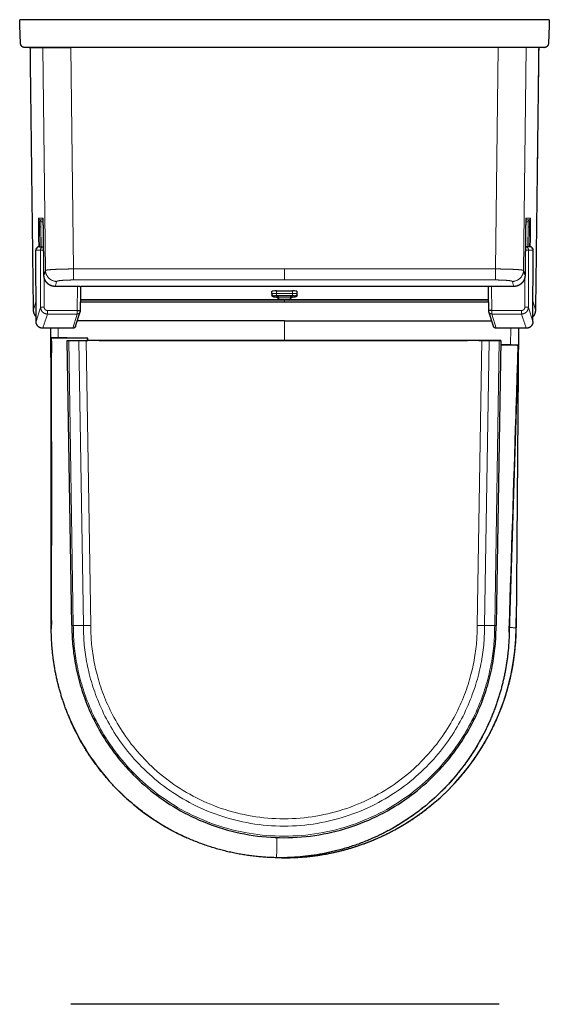
# Model space of a CAD drawing. Units: millimetres. Extents: x -1190 to 239, y 0 to 1745.
# Drawn here: x -238 to 237, y 864 to 1745 of the extents above; entities that cross this region are included whole.
import ezdxf

# ---------------------------------------------------------------- set-up
doc = ezdxf.new("R2010")
doc.units = ezdxf.units.MM
doc.header["$MEASUREMENT"] = 0
doc.layers.add('Layer0000', color=7, linetype='Continuous', lineweight=18)

msp = doc.modelspace()

# ---------------------------------------------------------------- linework, layer by layer
at = {"layer": 'Layer0000', "color": 7, "linetype": 'Continuous', "lineweight": 25}
for p, q in [((236.67, 1745.24), (-237.58, 1745.24)), ((-221.91, 1720.24), (-232.81, 1720.24)), ((-228.06, 1720.24), (-216.88, 1720.24)), ((191.01, 1720.24), (-191.92, 1720.24)), ((227.15, 1720.24), (215.98, 1720.24)), ((231.9, 1720.24), (221.01, 1720.24)), ((-222.9, 1475.03), (-223.18, 1538.86)), ((-219.98, 1542.08), (-216.16, 1542.08)), ((219.08, 1542.08), (215.25, 1542.08)), ((221.99, 1475.03), (222.28, 1538.86)), ((-183.41, 1506.5), (-182.42, 1506.5)), ((-183.21, 1505.98), (-183.05, 1506.5)), ((-11.7, 1500.1), (-11.7, 1502.11)), ((-11.7, 1500.1), (-11.7, 1499.04)), ((-7.7, 1502.46), (6.8, 1502.46)), ((10.8, 1500.1), (10.8, 1502.11)), ((10.8, 1500.1), (10.8, 1500.09)), ((10.8, 1499.04), (10.8, 1500.1)), ((182.51, 1506.5), (181.51, 1506.5)), ((182.14, 1506.5), (182.3, 1505.98)), ((-7.7, 1496.86), (-6.56, 1496.86)), ((-6.95, 1498.03), (-6.95, 1497.68)), ((-6.64, 1498.05), (-6.55, 1496.8)), ((5.05, 1498.07), (-5.95, 1498.07)), ((3.65, 1494.94), (-4.56, 1494.94)), ((5.73, 1498.05), (5.65, 1496.8)), ((5.65, 1496.86), (6.8, 1496.86)), ((6.05, 1497.68), (6.05, 1498.03)), ((-187.55, 1470.9), (-183.45, 1483.69)), ((186.65, 1470.9), (182.54, 1483.69)), ((-0.45, 1475.7), (-186.01, 1475.7)), ((-0.45, 1475.7), (185.11, 1475.7)), ((-190.12, 1469.02), (-216.9, 1469.02)), ((-210.08, 1469.02), (-209.24, 1363.43)), ((216, 1469.02), (189.22, 1469.02)), ((209.18, 1469.02), (207.04, 1201.08)), ((-209.24, 1204), (-209.24, 1460.64)), ((-209.24, 1460.64), (-209.16, 1460.63)), ((-209.24, 1460.63), (-209.21, 1460.6)), ((-208.8, 1460.63), (-208.43, 1460.62)), ((-208.43, 1460.62), (-207.69, 1460.61)), ((-207.69, 1460.61), (-176.44, 1460.11)), ((-190.91, 1203.27), (-194.95, 1458.2)), ((-194.95, 1458.2), (-176.44, 1458.2)), ((-193.61, 1458.2), (-184.62, 1458.18)), ((176.23, 1458.18), (-178.04, 1458.18)), ((-166.44, 1458.2), (-176.44, 1458.2)), ((-166.44, 1458.2), (163.56, 1458.2)), ((173.56, 1458.2), (163.56, 1458.2)), ((173.56, 1458.2), (193.14, 1458.2)), ((191.8, 1458.2), (182.81, 1458.18)), ((193.14, 1458.2), (189.09, 1203.27)), ((193.08, 1454.25), (207.68, 1454.02)), ((208.87, 1453.89), (200.72, 1197.49)), ((207.68, 1454.02), (208.06, 1454.01)), ((208.06, 1454.01), (208.43, 1454.01)), ((208.79, 1454), (208.87, 1454)), ((208.87, 1454), (208.83, 1453.96)), ((208.87, 1454), (208.87, 1453.89)), ((189.09, 1203.27), (189.09, 1203.15)), ((207.11, 1202.74), (207.11, 1202.9)), ((191.83, 864.01), (-191.83, 864.01))]:
    msp.add_line(p, q, dxfattribs=at)
at = {"layer": 'Layer0000', "color": 1, "linetype": 'Continuous', "lineweight": 18}
for p, q in [((-214.49, 1520.82), (-216.88, 1720.24)), ((-189.51, 1522.15), (-191.89, 1720.24)), ((188.61, 1522.15), (190.99, 1720.24)), ((213.58, 1520.82), (215.98, 1720.24)), ((-220.62, 1567.7), (-216.7, 1567.7)), ((-219.49, 1542.08), (-219.7, 1559.8)), ((-219.6, 1565.98), (-216.54, 1565.98)), ((-218.65, 1559.8), (-218.44, 1542.08)), ((218.7, 1565.98), (215.63, 1565.98)), ((219.72, 1567.7), (215.79, 1567.7)), ((217.75, 1559.8), (217.53, 1542.08)), ((218.58, 1542.08), (218.79, 1559.8)), ((-223.18, 1538.87), (-219.01, 1538.87)), ((-222.9, 1475.03), (-223.18, 1538.87)), ((-219.01, 1538.87), (-218.79, 1487.82)), ((218.1, 1538.87), (217.89, 1487.82)), ((222.28, 1538.87), (218.1, 1538.87)), ((221.99, 1475.03), (222.28, 1538.87)), ((-215.83, 1516.39), (-215.82, 1516.05)), ((-0.45, 1522.15), (-189.51, 1522.15)), ((-0.45, 1522.15), (188.61, 1522.15)), ((214.93, 1516.39), (214.92, 1516.05)), ((-215.71, 1514.91), (-215.59, 1487.8)), ((214.8, 1514.91), (214.69, 1487.8)), ((-205.97, 1506.51), (-205.85, 1506.5)), ((-183.41, 1506.5), (-182.41, 1506.5)), ((-9.7, 1498.11), (-9.7, 1497.04)), ((-7.7, 1500.27), (-7.7, 1502.46)), ((6.8, 1500.27), (-7.7, 1500.27)), ((6.8, 1498.28), (-7.7, 1498.28)), ((6.8, 1500.27), (6.8, 1502.46)), ((8.8, 1497.04), (8.8, 1498.11)), ((182.51, 1506.5), (181.51, 1506.5)), ((205.06, 1506.51), (204.95, 1506.5)), ((-222.98, 1492.86), (-225.19, 1485.58)), ((-0.45, 1492.57), (-183.27, 1492.57)), ((-183.26, 1494.87), (-0.45, 1494.87)), ((-0.45, 1493.72), (-183.26, 1493.72)), ((-7.7, 1496.87), (-6.56, 1496.87)), ((-7.45, 1497.94), (-7.45, 1497.19)), ((5.05, 1498.07), (-5.95, 1498.07)), ((-5.9, 1498.07), (-5.81, 1496.8)), ((4.9, 1496.8), (-5.81, 1496.8)), ((182.35, 1494.87), (-0.45, 1494.87)), ((-0.45, 1493.72), (182.36, 1493.72)), ((-0.45, 1492.57), (182.36, 1492.57)), ((4.99, 1498.07), (4.9, 1496.8)), ((5.65, 1496.87), (6.8, 1496.87)), ((6.55, 1497.19), (6.55, 1497.94)), ((222.07, 1492.86), (224.28, 1485.58)), ((-218.79, 1487.79), (-222.9, 1475)), ((-212.8, 1485), (-187.17, 1485)), ((-212.8, 1481.82), (-187.17, 1481.82)), ((-190.12, 1469.04), (-186.02, 1481.82)), ((189.22, 1469.04), (185.11, 1481.82)), ((211.89, 1485), (186.26, 1485)), ((211.89, 1481.82), (186.26, 1481.82)), ((217.89, 1487.79), (221.99, 1475)), ((-0.45, 1475.72), (-186.01, 1475.72)), ((-0.45, 1475.72), (185.1, 1475.72)), ((-0.45, 1458.2), (-0.45, 1475.7)), ((-191.27, 1469.04), (-216.9, 1469.04)), ((-203.08, 1469.02), (-203.02, 1460.54)), ((190.37, 1469.04), (216, 1469.04)), ((202.18, 1469.02), (202.06, 1454.11)), ((-189.57, 1203.28), (-193.61, 1458.2)), ((-184.62, 1458.18), (-180.57, 1203.33)), ((-178.04, 1458.18), (-173.99, 1203.38)), ((172.18, 1203.38), (176.23, 1458.18)), ((178.76, 1203.33), (182.81, 1458.18)), ((191.8, 1458.2), (187.76, 1203.28)), ((-180.57, 1203.14), (-189.57, 1203.15)), ((-173.99, 1203.38), (-173.99, 1203.13)), ((172.18, 1203.13), (172.18, 1203.38)), ((187.76, 1203.15), (178.76, 1203.14))]:
    msp.add_line(p, q, dxfattribs=at)
at = {"layer": 'Layer0000'}
for points in [[(-191.89, 1720.24), (-0.45, 1720.24), (190.99, 1720.24)], [(-216.47, 1564.26), (-216.53, 1564.26), (-216.63, 1564.26), (-218.58, 1564.26)], [(215.57, 1564.26), (215.63, 1564.26), (215.72, 1564.26), (217.67, 1564.26)], [(-214.49, 1520.82), (-215.71, 1516.79), (-215.83, 1516.39)], [(213.58, 1520.82), (214.81, 1516.79), (214.93, 1516.39)], [(-204.49, 1510.99), (-205, 1509.32), (-205.34, 1508.2), (-205.73, 1506.9), (-205.85, 1506.5)], [(-0.45, 1512.28), (-158.72, 1512.28), (-172.18, 1512.28), (-189.51, 1512.28)], [(-0.45, 1512.28), (157.82, 1512.28), (171.28, 1512.28), (188.61, 1512.28)], [(203.59, 1510.99), (204.09, 1509.32), (204.43, 1508.2), (204.83, 1506.9), (204.95, 1506.5)], [(-212.8, 1481.82), (-213.05, 1481.03), (-213.11, 1480.85), (-213.95, 1478.24), (-213.99, 1478.11), (-214.8, 1475.59), (-214.84, 1475.45), (-215.65, 1472.93), (-215.7, 1472.8), (-216.53, 1470.2), (-216.59, 1470.01), (-216.9, 1469.04)], [(211.89, 1481.82), (212.15, 1481.03), (212.21, 1480.85), (213.04, 1478.24), (213.08, 1478.11), (213.89, 1475.59), (213.94, 1475.45), (214.75, 1472.93), (214.79, 1472.8), (215.62, 1470.2), (215.69, 1470.01), (216, 1469.04)]]:
    msp.add_lwpolyline(points, dxfattribs=at)
at = {"layer": 'Layer0000', "color": 7, "linetype": 'Continuous', "lineweight": 25}
for centre, radius, start, end in [((-219.98, 1538.88), 3.2, 90.00347, 180.25624), ((219.08, 1538.88), 3.2, 359.74376, 449.99642), ((-0.45, 1202.74), 207.5, 270.217, 359.54285)]:
    msp.add_arc(centre, radius, start, end, dxfattribs=at)
for points, degree in [([(-236.84, 1724.1), (-237.09, 1731.14), (-237.33, 1738.19), (-237.58, 1745.24)], 3), ([(236.67, 1745.24), (236.43, 1738.19), (236.18, 1731.14), (235.94, 1724.1)], 3), ([(-232.81, 1720.24), (-232.84, 1720.24), (-232.84, 1720.24)], 2), ([(-225.19, 1485.58), (-226.62, 1602.91), (-228.06, 1720.24)], 2), ([(-228.06, 1720.24), (-228.06, 1720.24), (-228.06, 1720.24), (-228.06, 1720.24)], 3), ([(227.16, 1720.24), (225.72, 1602.91), (224.28, 1485.58)], 2), ([(227.16, 1720.24), (227.16, 1720.24), (227.16, 1720.24), (227.15, 1720.24)], 3), ([(231.9, 1720.24), (231.94, 1720.24), (231.94, 1720.24)], 2), ([(231.94, 1720.24), (231.94, 1720.24), (231.9, 1720.24)], 2), ([(218.81, 1542.08), (218.8, 1542.08), (218.8, 1542.08), (218.8, 1542.08)], 3), ([(-215.83, 1516.05), (-215.83, 1516.22), (-215.84, 1516.39)], 2), ([(214.93, 1516.39), (214.92, 1516.22), (214.92, 1516.05)], 2), ([(-205.85, 1506.5), (-205.91, 1506.5), (-205.97, 1506.5)], 2), ([(-183.42, 1506.5), (-194.63, 1506.5), (-205.85, 1506.5)], 2), ([(-183.21, 1506.5), (-183.26, 1495.75), (-183.3, 1485.01)], 2), ([(-0.45, 1506.5), (-91.43, 1506.5), (-182.41, 1506.5)], 2), ([(-7.7, 1502.46), (-9.91, 1502.46), (-11.7, 1502.3), (-11.7, 1502.11)], 3), ([(181.51, 1506.5), (90.53, 1506.5), (-0.45, 1506.5)], 2), ([(10.8, 1502.11), (10.8, 1502.3), (9.02, 1502.46), (6.8, 1502.46)], 3), ([(181.51, 1506.5), (181.51, 1506.5), (181.51, 1506.5), (181.51, 1506.5)], 3), ([(182.4, 1485.01), (182.35, 1495.75), (182.3, 1506.5)], 2), ([(204.95, 1506.5), (193.73, 1506.5), (182.51, 1506.5)], 2), ([(205.06, 1506.5), (205.01, 1506.5), (204.95, 1506.5)], 2), ([(-208.8, 1460.63), (-208.97, 1460.65), (-209.13, 1460.67), (-209.2, 1460.6)], 3), ([(-208.43, 1460.62), (-208.55, 1460.62), (-208.66, 1460.61), (-208.8, 1460.63)], 3), ([(-207.69, 1460.61), (-207.93, 1460.61), (-208.2, 1460.64), (-208.43, 1460.62)], 3), ([(-194.95, 1458.2), (-194.4, 1458.2), (-193.61, 1458.2)], 2), ([(-184.62, 1458.18), (-183.99, 1458.18), (-182.47, 1458.18), (-180.78, 1458.18), (-178.96, 1458.18), (-178.04, 1458.18)], 2), ([(-176.44, 1458.2), (-176.44, 1458.86), (-176.44, 1459.5), (-176.44, 1460.11)], 3), ([(182.81, 1458.18), (181.11, 1458.18), (178.72, 1458.18), (176.23, 1458.18)], 3), ([(193.14, 1458.2), (192.78, 1458.2), (192.33, 1458.2), (191.8, 1458.2)], 3), ([(208.83, 1453.96), (208.76, 1454.04), (208.6, 1454.02), (208.43, 1454.01)], 3), ([(208.06, 1454.01), (207.94, 1454.02), (207.81, 1454.02), (207.68, 1454.02)], 3), ([(208.43, 1454.01), (208.29, 1453.99), (208.18, 1454), (208.06, 1454.01)], 3), ([(208.87, 1453.89), (208.86, 1453.92), (208.85, 1453.94), (208.83, 1453.96)], 3), ([(207.11, 1202.9), (207.11, 1206.29), (207.11, 1209.68)], 2), ([(-209.24, 1203.44), (-209.26, 1202.36), (-209.27, 1201.27), (-209.27, 1200.19)], 3), ([(-209.27, 1200.19), (-209.27, 1201.27), (-209.26, 1202.36), (-209.24, 1203.44)], 3), ([(-209.23, 1204), (-209.24, 1203.86), (-209.24, 1203.58), (-209.24, 1203.44)], 3), ([(200.71, 1196.93), (200.71, 1197.07), (200.71, 1197.35), (200.72, 1197.49)], 3)]:
    msp.add_open_spline(points, degree=degree, dxfattribs=at)
for points, degree, knots in [([(-232.85, 1720.24), (-233.52, 1720.24), (-234.78, 1720.68), (-235.62, 1721.33), (-236.39, 1722.23), (-236.82, 1723.52), (-236.84, 1724.1)], 2, [0.0002973, 0.0002973, 0.0002973, 0.2180879, 0.4313589, 0.5618703, 0.8127457, 1, 1, 1]), ([(-191.92, 1720.24), (-194.81, 1720.24), (-200.51, 1720.24), (-205.88, 1720.24), (-210.74, 1720.24), (-214.9, 1720.24), (-218.21, 1720.24), (-220.55, 1720.24), (-221.83, 1720.24), (-221.91, 1720.24)], 2, [0, 0, 0, 0.125, 0.25, 0.375, 0.5, 0.625, 0.75, 0.875, 1, 1, 1]), ([(-216.88, 1720.24), (-216.57, 1720.24), (-209.16, 1720.24), (-196.39, 1720.24), (-194.15, 1720.24), (-191.89, 1720.24)], 3, [0, 0, 0, 0, 1, 1, 1.204904, 1.204904, 1.204904, 1.204904]), ([(215.98, 1720.24), (215.67, 1720.24), (208.26, 1720.24), (195.48, 1720.24), (193.24, 1720.24), (190.99, 1720.24)], 3, [0, 0, 0, 0, 1, 1, 1.204904, 1.204904, 1.204904, 1.204904]), ([(221.01, 1720.24), (220.93, 1720.24), (219.66, 1720.24), (217.33, 1720.24), (214.02, 1720.24), (209.86, 1720.24), (205.01, 1720.24), (199.64, 1720.24), (196.79, 1720.24), (193.93, 1720.24), (191.01, 1720.24)], 2, [0, 0, 0, 0.125, 0.25, 0.375, 0.5, 0.625, 0.75, 0.875, 0.875, 1, 1, 1]), ([(235.94, 1724.1), (235.91, 1723.52), (235.48, 1722.23), (234.71, 1721.33), (233.88, 1720.68), (232.61, 1720.24), (231.94, 1720.24)], 2, [0, 0, 0, 0.187254, 0.43813, 0.568641, 0.781912, 1, 1, 1]), ([(-216.38, 1559.81), (-216.39, 1560.43), (-216.41, 1562.01), (-216.46, 1563.83), (-216.51, 1565.38), (-216.57, 1566.57), (-216.61, 1567.1), (-216.63, 1567.27), (-216.63, 1567.27)], 2, [0.0000448, 0.0000448, 0.0000448, 0.1143564, 0.2972555, 0.4799882, 0.6623895, 0.8440882, 0.9344408, 1, 1, 1]), ([(215.72, 1567.27), (215.72, 1567.26), (215.7, 1567.08), (215.66, 1566.57), (215.6, 1565.38), (215.55, 1563.83), (215.51, 1562.01), (215.48, 1560.43), (215.47, 1559.81)], 2, [0, 0, 0, 0.0768818, 0.1559242, 0.3376202, 0.5200188, 0.7027488, 0.8856452, 0.9999552, 0.9999552, 0.9999552]), ([(-213.34, 1509.89), (-214.14, 1510.79), (-215.22, 1512.86), (-215.78, 1514.98), (-215.83, 1516.05)], 2, [0.5525513, 0.5525513, 0.5525513, 0.7107851, 0.8595671, 0.9999512, 0.9999512, 0.9999512]), ([(214.92, 1516.05), (214.87, 1514.98), (214.31, 1512.86), (213.23, 1510.79), (212.44, 1509.89)], 2, [0.0000488, 0.0000488, 0.0000488, 0.1404329, 0.2892149, 0.4474487, 0.4474487, 0.4474487]), ([(-205.97, 1506.5), (-207.03, 1506.51), (-209.25, 1507.02), (-211.42, 1508.11), (-212.88, 1509.36), (-213.34, 1509.89)], 2, [0.0000006, 0.0000006, 0.0000006, 0.2532718, 0.5427482, 0.8321943, 1, 1, 1]), ([(212.44, 1509.89), (211.97, 1509.36), (210.52, 1508.11), (208.35, 1507.02), (206.13, 1506.51), (205.06, 1506.5)], 2, [0, 0, 0, 0.1678057, 0.4572518, 0.7467282, 0.9999994, 0.9999994, 0.9999994]), ([(-7.7, 1496.86), (-8.02, 1496.86), (-9.14, 1496.88), (-9.86, 1496.99), (-10.26, 1497.07), (-10.87, 1497.36), (-11.34, 1497.84), (-11.7, 1498.54), (-11.7, 1499.04)], 2, [0, 0, 0, 0.1102851, 0.4032216, 0.4771307, 0.5975757, 0.727131, 0.8312845, 1, 1, 1]), ([(10.8, 1499.04), (10.79, 1498.54), (10.43, 1497.84), (10.03, 1497.43), (9.66, 1497.21), (9.3, 1497.06), (8.95, 1496.99), (8.23, 1496.89), (7.11, 1496.86), (6.8, 1496.86)], 2, [0, 0, 0, 0.168703, 0.2729368, 0.3729554, 0.4270991, 0.5228953, 0.5968033, 0.8897371, 1, 1, 1]), ([(-5.95, 1498.07), (-6.33, 1498.07), (-6.83, 1498.04), (-7.22, 1498.01), (-7.25, 1498)], 2, [0, 0, 0, 0.397962, 0.623871, 1, 1, 1]), ([(-4.56, 1494.94), (-5.11, 1494.94), (-5.61, 1495.18), (-6.19, 1495.72), (-6.44, 1496.1), (-6.54, 1496.62), (-6.55, 1496.74), (-6.55, 1496.8)], 3, [0, 0, 0, 0, 0.506767, 0.506767, 0.946387, 0.946387, 1, 1, 1, 1]), ([(3.65, 1494.94), (4.2, 1494.94), (4.7, 1495.18), (5.28, 1495.72), (5.53, 1496.1), (5.63, 1496.62), (5.64, 1496.74), (5.65, 1496.8)], 3, [0, 0, 0, 0, 0.506767, 0.506767, 0.946387, 0.946387, 1, 1, 1, 1]), ([(6.34, 1498), (6.34, 1498), (6.23, 1498.02), (5.92, 1498.04), (5.42, 1498.07), (5.05, 1498.07)], 2, [0, 0, 0, 0.12087, 0.376129, 0.602038, 1, 1, 1]), ([(-222.92, 1479.35), (-223.57, 1480.15), (-224.57, 1482.06), (-225.17, 1484.34), (-225.19, 1485.58)], 2, [0.5661987, 0.5661987, 0.5661987, 0.6982565, 0.841161, 1, 1, 1]), ([(-183.3, 1485.01), (-183.31, 1484.72), (-183.32, 1484.36), (-183.37, 1483.94), (-183.45, 1483.68)], 2, [0, 0, 0, 0.391282, 0.637473, 1, 1, 1]), ([(182.54, 1483.68), (182.46, 1483.94), (182.41, 1484.36), (182.4, 1484.72), (182.4, 1485.01)], 2, [0, 0, 0, 0.362527, 0.608718, 1, 1, 1]), ([(224.28, 1485.58), (224.27, 1484.34), (223.66, 1482.06), (222.67, 1480.15), (222.01, 1479.35)], 2, [0, 0, 0, 0.158839, 0.3017435, 0.4338013, 0.4338013, 0.4338013]), ([(-216.9, 1469.02), (-217.69, 1469.02), (-218.89, 1469.34), (-220.13, 1469.89), (-221.5, 1471.07), (-222.46, 1472.6), (-222.9, 1474.24), (-222.9, 1475.03)], 2, [0, 0, 0, 0.166873, 0.262243, 0.452939, 0.643458, 0.833711, 1, 1, 1]), ([(221.99, 1475.03), (221.99, 1474.24), (221.56, 1472.6), (220.6, 1471.07), (219.23, 1469.89), (217.99, 1469.34), (216.79, 1469.02), (216, 1469.02)], 2, [0, 0, 0, 0.166289, 0.356542, 0.547061, 0.737757, 0.833127, 1, 1, 1]), ([(-187.55, 1470.9), (-187.71, 1470.41), (-188.39, 1469.58), (-189.47, 1469.02), (-190.12, 1469.02)], 2, [0, 0, 0, 0.298144, 0.622481, 1, 1, 1]), ([(189.22, 1469.02), (188.56, 1469.02), (187.48, 1469.58), (186.8, 1470.41), (186.65, 1470.9)], 2, [0, 0, 0, 0.377519, 0.701856, 1, 1, 1]), ([(-209.2, 1460.6), (-209.3, 1460.49), (-209.22, 1460.05), (-209.26, 1459.49), (-209.25, 1458.96), (-209.23, 1457.79), (-209.25, 1437.29), (-209.23, 1354.47), (-209.24, 1271.41), (-209.24, 1206.98), (-209.23, 1204.97), (-209.23, 1204)], 3, [0.2638258, 0.2638258, 0.2638258, 0.2638258, 0.2646484, 0.2651367, 0.2661133, 0.2666016, 0.2695312, 0.34375, 0.5800781, 0.5839844, 0.587672, 0.587672, 0.587672, 0.587672]), ([(-176.44, 1460.11), (-186.3, 1460.27), (-196.41, 1460.42), (-206.84, 1460.6), (-207.4, 1460.61), (-207.69, 1460.61)], 3, [0.22243704, 0.22243704, 0.22243704, 0.22243704, 0.25976562, 0.26074219, 0.26187432, 0.26187432, 0.26187432, 0.26187432]), ([(207.68, 1454.02), (207.51, 1454.01), (207.11, 1454.04), (206.43, 1454.04), (201.71, 1454.11), (197.27, 1454.18), (193.08, 1454.25)], 3, [0.73767411, 0.73767411, 0.73767411, 0.73767411, 0.73828125, 0.73925781, 0.74023438, 0.75609702, 0.75609702, 0.75609702, 0.75609702]), ([(200.72, 1197.49), (200.74, 1198.46), (200.82, 1200.47), (202.87, 1264.87), (205.49, 1347.89), (208.14, 1430.67), (208.77, 1451.15), (208.82, 1452.32), (208.85, 1452.85), (208.83, 1453.38), (208.91, 1453.76), (208.87, 1453.89)], 3, [0.412328, 0.412328, 0.412328, 0.412328, 0.4160156, 0.4199219, 0.65625, 0.7304688, 0.7333984, 0.7338867, 0.7348633, 0.7353516, 0.7360374, 0.7360374, 0.7360374, 0.7360374]), ([(-208.59, 1183.5), (-208.64, 1184.17), (-208.74, 1185.52), (-209.11, 1190.86), (-209.27, 1195.52), (-209.27, 1200.19)], 3, [0, 0, 0, 0, 0.1053253, 0.1053253, 0.831273, 0.831273, 0.831273, 0.831273]), ([(-3.01, 995.19), (3.82, 995.11), (17.2, 995.82), (30.26, 997.35), (43.19, 999.71), (55.95, 1002.88), (68.49, 1006.85), (80.74, 1011.6), (92.67, 1017.12), (104.23, 1023.39), (115.37, 1030.37), (126.04, 1038.04), (136.21, 1046.38), (145.83, 1055.34), (154.86, 1064.89), (163.27, 1074.99), (171.03, 1085.61), (178.1, 1096.69), (184.45, 1108.2), (190.06, 1120.09), (194.91, 1132.31), (198.97, 1144.81), (202.24, 1157.54), (204.69, 1170.46), (207.11, 1189.81), (207.11, 1202.74)], 2, [0.4958294, 0.4958294, 0.4958294, 0.5167698, 0.5369236, 0.5570774, 0.5772313, 0.5973851, 0.6175389, 0.6376928, 0.6578466, 0.6780004, 0.6981543, 0.7183081, 0.738462, 0.7586158, 0.7787696, 0.7989235, 0.8190773, 0.8392311, 0.859385, 0.8795388, 0.8996926, 0.9198465, 0.9400003, 0.9601541, 0.9997531, 0.9997531, 0.9997531]), ([(200.71, 1196.93), (200.61, 1190.78), (200.23, 1184.63), (199.53, 1178), (199.48, 1177.54), (199.42, 1177.02)], 3, [0, 0, 0, 0, 0.922069, 0.922069, 1, 1, 1, 1]), ([(-194.26, 1123.21), (-185.63, 1101.9), (-173.47, 1082.19), (-144.36, 1049.04), (-128.05, 1035.41), (-102.8, 1020.23), (-95.41, 1016.37), (-87.8, 1012.98)], 3, [0, 0, 0, 0, 0.438399, 0.438399, 0.84118, 0.84118, 1, 1, 1, 1]), ([(183.19, 1117.21), (183.12, 1117.05), (183.04, 1116.87), (182.81, 1116.35), (182.73, 1116.18), (172.48, 1093.47), (158.45, 1073.1), (127.79, 1042.25), (112.64, 1030.72), (89.09, 1017.5), (81.55, 1013.83), (73.61, 1010.56), (73.28, 1010.42)], 3, [0, 0, 0, 0, 0.00415, 0.00415, 0.011519, 0.011519, 0.478295, 0.478295, 0.83873, 0.83873, 0.991958, 1, 1, 1, 1])]:
    msp.add_open_spline(points, degree=degree, knots=knots, dxfattribs=at)
at = {"layer": 'Layer0000', "color": 1, "linetype": 'Continuous', "lineweight": 18}
for points, degree in [([(-225.19, 1485.58), (-226.62, 1602.91), (-228.06, 1720.24)], 2), ([(224.28, 1485.58), (225.72, 1602.91), (227.15, 1720.24)], 2), ([(-220.53, 1542.03), (-220.64, 1550.92), (-220.75, 1559.8)], 2), ([(-216.38, 1559.81), (-216.11, 1538.1), (-215.83, 1516.39)], 2), ([(215.47, 1559.81), (215.2, 1538.1), (214.93, 1516.39)], 2), ([(219.63, 1542.03), (219.74, 1550.92), (219.84, 1559.8)], 2), ([(-205.85, 1506.5), (-205.91, 1506.5), (-205.97, 1506.5)], 2), ([(-205.85, 1506.5), (-103.15, 1506.5), (-0.45, 1506.5)], 2), ([(-205.85, 1506.5), (-194.63, 1506.5), (-183.41, 1506.5)], 2), ([(-186, 1485), (-185.96, 1495.75), (-185.91, 1506.5)], 2), ([(-183.41, 1506.5), (-183.42, 1506.5), (-183.42, 1506.5), (-183.42, 1506.5)], 3), ([(204.95, 1506.5), (102.25, 1506.5), (-0.45, 1506.5)], 2), ([(-0.45, 1506.5), (-0.45, 1506.5), (-0.45, 1506.5), (-0.45, 1506.5)], 3), ([(204.95, 1506.5), (193.73, 1506.5), (182.51, 1506.5)], 2), ([(182.51, 1506.5), (182.51, 1506.5), (182.51, 1506.5), (182.51, 1506.5)], 3), ([(185.1, 1485), (185.05, 1495.75), (185, 1506.5)], 2), ([(204.95, 1506.5), (205.01, 1506.5), (205.06, 1506.5)], 2), ([(-6.95, 1497.68), (-6.94, 1497.62), (-6.61, 1497.58)], 2), ([(5.7, 1497.58), (6.04, 1497.62), (6.05, 1497.68)], 2), ([(-218.79, 1487.82), (-218.79, 1487.8), (-218.79, 1487.79)], 2), ([(-187.17, 1485), (-186.85, 1485), (-186.45, 1485), (-186, 1485)], 3), ([(-187.17, 1481.82), (-186.85, 1481.82), (-186.46, 1481.82), (-186.02, 1481.82)], 3), ([(186.26, 1485), (185.94, 1485), (185.54, 1485), (185.1, 1485)], 3), ([(186.26, 1481.82), (185.95, 1481.82), (185.55, 1481.82), (185.11, 1481.82)], 3), ([(217.89, 1487.82), (217.89, 1487.8), (217.89, 1487.79)], 2), ([(-222.9, 1475), (-222.9, 1475.01), (-222.9, 1475.03)], 2), ([(221.99, 1475), (221.99, 1475.01), (221.99, 1475.03)], 2), ([(-190.12, 1469.04), (-190.56, 1469.04), (-190.96, 1469.04), (-191.27, 1469.04)], 3), ([(-190.12, 1469.02), (-190.12, 1469.02), (-190.12, 1469.04)], 2), ([(189.22, 1469.04), (189.65, 1469.04), (190.05, 1469.04), (190.37, 1469.04)], 3), ([(189.22, 1469.02), (189.22, 1469.02), (189.22, 1469.04)], 2), ([(-7.52, 995.21), (-7.42, 1001.67), (-7.32, 1007.67), (-7.23, 1013.26)], 3)]:
    msp.add_open_spline(points, degree=degree, dxfattribs=at)
for points, degree, knots in [([(-220.75, 1559.8), (-220.76, 1560.8), (-220.77, 1562.73), (-220.76, 1564.48), (-220.74, 1565.94), (-220.69, 1567.68), (-220.62, 1567.7)], 2, [0, 0, 0, 0.159339, 0.319421, 0.479525, 0.639642, 1, 1, 1]), ([(-219.7, 1559.8), (-219.71, 1560.58), (-219.72, 1562.09), (-219.71, 1563.46), (-219.69, 1564.6), (-219.65, 1565.97), (-219.6, 1565.98)], 2, [0, 0, 0, 0.159329, 0.319402, 0.4795, 0.639615, 1, 1, 1]), ([(-218.58, 1564.26), (-218.62, 1564.25), (-218.65, 1563.29), (-218.66, 1562.52), (-218.66, 1561.56), (-218.66, 1560.48), (-218.65, 1559.8)], 2, [0, 0, 0, 0.36721, 0.495591, 0.678997, 0.807351, 1, 1, 1]), ([(-216.7, 1567.7), (-216.66, 1567.7), (-216.6, 1567.13), (-216.54, 1566.13), (-216.48, 1564.59), (-216.42, 1562.65), (-216.39, 1560.76), (-216.38, 1559.81)], 2, [0, 0, 0, 0.175494, 0.335678, 0.495837, 0.688066, 0.848214, 1, 1, 1]), ([(215.79, 1567.7), (215.76, 1567.7), (215.7, 1567.13), (215.64, 1566.13), (215.57, 1564.59), (215.52, 1562.65), (215.48, 1560.76), (215.47, 1559.81)], 2, [0, 0, 0, 0.175494, 0.335678, 0.495837, 0.688066, 0.848214, 1, 1, 1]), ([(217.67, 1564.26), (217.71, 1564.25), (217.74, 1563.29), (217.75, 1562.52), (217.76, 1561.56), (217.75, 1560.48), (217.75, 1559.8)], 2, [0, 0, 0, 0.36721, 0.495591, 0.678997, 0.807351, 1, 1, 1]), ([(218.79, 1559.8), (218.8, 1560.58), (218.81, 1562.09), (218.81, 1563.46), (218.79, 1564.6), (218.75, 1565.97), (218.7, 1565.98)], 2, [0, 0, 0, 0.159329, 0.319402, 0.4795, 0.639615, 1, 1, 1]), ([(219.84, 1559.8), (219.85, 1560.8), (219.86, 1562.73), (219.86, 1564.48), (219.84, 1565.94), (219.78, 1567.68), (219.72, 1567.7)], 2, [0, 0, 0, 0.159339, 0.319421, 0.479525, 0.639642, 1, 1, 1]), ([(-215.82, 1516.05), (-215.78, 1515.11), (-215.42, 1513.58), (-214.76, 1511.82), (-213.33, 1509.76), (-211.43, 1508.12), (-209.19, 1507), (-206.98, 1506.52), (-205.97, 1506.51)], 2, [0, 0, 0, 0.124268, 0.206978, 0.372208, 0.53717, 0.701905, 0.866519, 1, 1, 1]), ([(-189.51, 1522.15), (-190.65, 1522.14), (-193.53, 1522.12), (-196.49, 1522.07), (-199.47, 1522), (-202.33, 1521.92), (-205.29, 1521.8), (-209.21, 1521.59), (-212.03, 1521.35), (-214.37, 1521.04), (-214.49, 1520.82)], 2, [0, 0, 0, 0.058986, 0.14972, 0.216232, 0.312811, 0.383196, 0.497749, 0.664791, 0.779523, 1, 1, 1]), ([(188.61, 1522.15), (189.75, 1522.14), (192.63, 1522.12), (195.59, 1522.07), (198.56, 1522), (201.42, 1521.92), (204.39, 1521.8), (208.31, 1521.59), (211.13, 1521.35), (213.46, 1521.04), (213.58, 1520.82)], 2, [0, 0, 0, 0.058986, 0.14972, 0.216232, 0.312811, 0.383196, 0.497749, 0.664791, 0.779523, 1, 1, 1]), ([(214.92, 1516.05), (214.88, 1515.11), (214.51, 1513.58), (213.85, 1511.82), (212.42, 1509.76), (210.53, 1508.12), (208.29, 1507), (206.08, 1506.52), (205.06, 1506.51)], 2, [0, 0, 0, 0.124268, 0.206978, 0.372208, 0.53717, 0.701905, 0.866519, 1, 1, 1]), ([(-205.97, 1506.5), (-206.58, 1506.51), (-208.39, 1506.75), (-210.65, 1507.64), (-212.58, 1509.02), (-213.34, 1509.89)], 2, [0, 0, 0, 0.080745, 0.2405396, 0.4003564, 0.5523492, 0.5523492, 0.5523492]), ([(-189.51, 1512.28), (-191.26, 1512.28), (-194.8, 1512.2), (-197.2, 1512.09), (-198.98, 1511.98), (-201.33, 1511.78), (-203.02, 1511.54), (-204.42, 1511.21), (-204.49, 1510.99)], 2, [0, 0, 0, 0.149533, 0.312448, 0.382779, 0.497286, 0.664367, 0.779199, 1, 1, 1]), ([(188.61, 1512.28), (190.35, 1512.28), (193.89, 1512.2), (196.3, 1512.09), (198.07, 1511.98), (200.43, 1511.78), (202.12, 1511.54), (203.52, 1511.21), (203.59, 1510.99)], 2, [0, 0, 0, 0.149533, 0.312448, 0.382779, 0.497286, 0.664367, 0.779199, 1, 1, 1]), ([(205.06, 1506.5), (205.67, 1506.51), (207.48, 1506.75), (209.74, 1507.64), (211.68, 1509.02), (212.44, 1509.89)], 2, [0, 0, 0, 0.080745, 0.2405396, 0.4003564, 0.5523492, 0.5523492, 0.5523492]), ([(-7.7, 1500.27), (-8.57, 1500.27), (-9.82, 1500.25), (-10.76, 1500.22), (-11.7, 1500.15), (-11.7, 1500.1)], 2, [0, 0, 0, 0.272672, 0.429699, 0.655995, 1, 1, 1]), ([(-7.7, 1498.28), (-7.95, 1498.28), (-8.62, 1498.27), (-9.23, 1498.22), (-9.7, 1498.15), (-9.7, 1498.11)], 2, [0, 0, 0, 0.158396, 0.429247, 0.655588, 1, 1, 1]), ([(10.8, 1500.1), (10.79, 1500.14), (10.08, 1500.2), (9.01, 1500.25), (7.68, 1500.27), (6.8, 1500.27)], 2, [0.0001016, 0.0001016, 0.0001016, 0.2735156, 0.5385711, 0.7239024, 1, 1, 1]), ([(8.8, 1498.11), (8.8, 1498.14), (8.44, 1498.21), (7.9, 1498.25), (7.24, 1498.28), (6.8, 1498.28)], 2, [0, 0, 0, 0.273866, 0.539031, 0.724256, 1, 1, 1]), ([(-9.7, 1497.04), (-9.7, 1496.99), (-9.23, 1496.93), (-8.62, 1496.88), (-7.95, 1496.87), (-7.7, 1496.87)], 2, [0, 0, 0, 0.344412, 0.570753, 0.841604, 1, 1, 1]), ([(-5.95, 1498.07), (-6.28, 1498.07), (-6.98, 1498.04), (-7.45, 1497.98), (-7.45, 1497.94)], 2, [0, 0, 0, 0.273737, 0.637467, 1, 1, 1]), ([(-7.45, 1497.19), (-7.45, 1497.14), (-6.87, 1497.08), (-6.57, 1497.07)], 2, [0, 0, 0, 0.4576883, 0.7296509, 0.7296509, 0.7296509]), ([(-4.56, 1494.94), (-4.56, 1494.94), (-4.82, 1495.18), (-5.45, 1495.72), (-5.69, 1496.1), (-5.79, 1496.62), (-5.8, 1496.74), (-5.81, 1496.8)], 3, [0, 0, 0, 0, 0.506766, 0.506766, 0.946387, 0.946387, 1, 1, 1, 1]), ([(3.65, 1494.94), (3.65, 1494.94), (3.91, 1495.18), (4.54, 1495.72), (4.78, 1496.1), (4.88, 1496.62), (4.89, 1496.74), (4.9, 1496.8)], 3, [0, 0, 0, 0, 0.506766, 0.506766, 0.946387, 0.946387, 1, 1, 1, 1]), ([(6.55, 1497.94), (6.54, 1497.98), (6.07, 1498.04), (5.37, 1498.07), (5.05, 1498.07)], 2, [0, 0, 0, 0.362533, 0.726263, 1, 1, 1]), ([(5.67, 1497.07), (5.96, 1497.08), (6.54, 1497.14), (6.55, 1497.19)], 2, [0.2703491, 0.2703491, 0.2703491, 0.5423117, 1, 1, 1]), ([(6.8, 1496.87), (7.24, 1496.87), (7.9, 1496.89), (8.44, 1496.94), (8.8, 1497), (8.8, 1497.04)], 2, [0, 0, 0, 0.275744, 0.460969, 0.726134, 1, 1, 1]), ([(-222.92, 1479.37), (-223.29, 1479.83), (-224.16, 1481.19), (-224.74, 1482.7), (-225.17, 1484.42), (-225.19, 1485.58)], 2, [0.5638279, 0.5638279, 0.5638279, 0.6392631, 0.7691341, 0.8462365, 0.9945231, 0.9945231, 0.9945231]), ([(-218.79, 1487.79), (-218.79, 1486.79), (-218.25, 1485.26), (-217.56, 1484.11), (-216.74, 1483.28), (-215.51, 1482.37), (-213.66, 1481.82), (-212.8, 1481.82)], 2, [0.0027797, 0.0027797, 0.0027797, 0.2125088, 0.3460644, 0.4964648, 0.5933713, 0.818359, 1, 1, 1]), ([(-215.59, 1487.8), (-215.59, 1487.33), (-215.34, 1486.6), (-214.91, 1485.88), (-214.07, 1485.25), (-213.2, 1485), (-212.8, 1485)], 2, [0, 0, 0, 0.212874, 0.34654, 0.5937985, 0.8185533, 0.9999998, 0.9999998, 0.9999998]), ([(-186.02, 1481.82), (-186.01, 1481.92), (-186.01, 1483.07), (-186, 1484.39), (-186, 1485)], 2, [0, 0, 0, 0.4005382, 0.7294615, 0.980239, 0.980239, 0.980239]), ([(185.11, 1481.82), (185.11, 1481.92), (185.1, 1483.07), (185.1, 1484.39), (185.1, 1485)], 2, [0, 0, 0, 0.4005382, 0.7294615, 0.980239, 0.980239, 0.980239]), ([(214.69, 1487.8), (214.69, 1487.33), (214.44, 1486.6), (214, 1485.88), (213.16, 1485.25), (212.3, 1485), (211.89, 1485)], 2, [0, 0, 0, 0.212874, 0.34654, 0.5937985, 0.8185533, 0.9999998, 0.9999998, 0.9999998]), ([(217.89, 1487.79), (217.88, 1486.79), (217.35, 1485.26), (216.65, 1484.11), (215.83, 1483.28), (214.61, 1482.37), (212.75, 1481.82), (211.89, 1481.82)], 2, [0.0027797, 0.0027797, 0.0027797, 0.2125088, 0.3460644, 0.4964648, 0.5933713, 0.818359, 1, 1, 1]), ([(222.01, 1479.37), (222.39, 1479.83), (223.25, 1481.19), (223.84, 1482.7), (224.26, 1484.42), (224.28, 1485.58)], 2, [0.5638279, 0.5638279, 0.5638279, 0.6392631, 0.7691341, 0.8462365, 0.9945231, 0.9945231, 0.9945231]), ([(-216.9, 1469.04), (-217.91, 1469.04), (-219.89, 1469.73), (-221.28, 1470.88), (-222.34, 1472.31), (-222.89, 1474.15), (-222.9, 1475)], 2, [0, 0, 0, 0.2114611, 0.4421065, 0.5925197, 0.8171101, 0.9972204, 0.9972204, 0.9972204]), ([(216, 1469.04), (217, 1469.04), (218.99, 1469.73), (220.38, 1470.88), (221.44, 1472.31), (221.99, 1474.15), (221.99, 1475)], 2, [0, 0, 0, 0.2114611, 0.4421065, 0.5925197, 0.8171101, 0.9972204, 0.9972204, 0.9972204])]:
    msp.add_open_spline(points, degree=degree, knots=knots, dxfattribs=at)
for points, weights, degree in [([(-220.75, 1559.8), (-220.71, 1559.79), (-219.7, 1559.8)], [1, 0.866025403757, 1], 2), ([(-220.62, 1567.7), (-220.61, 1566.55), (-219.6, 1565.98)], [1, 0.866025403784, 1], 2), ([(-219.7, 1559.8), (-218.68, 1559.81), (-218.65, 1559.8)], [0.875011012325, 0.810097688305, 1], 2), ([(-219.6, 1565.98), (-218.59, 1565.41), (-218.58, 1564.26)], [0.871251877694, 0.808355681795, 1], 2), ([(-216.7, 1567.7), (-216.69, 1567.43), (-216.62, 1567.17)], [1, 0.964749537426, 0.948048787208], 2), ([(-216.38, 1559.81), (-216.38, 1559.81), (-216.38, 1559.81)], [1, 0.996271642304, 0.992750796353], 2), ([(215.47, 1559.81), (215.47, 1559.81), (215.47, 1559.81)], [1, 0.996271642304, 0.992750796353], 2), ([(215.79, 1567.7), (215.79, 1567.43), (215.71, 1567.17)], [1, 0.964750880739, 0.948050060089], 2), ([(218.7, 1565.98), (217.69, 1565.41), (217.67, 1564.26)], [0.871251877694, 0.808355681795, 1], 2), ([(218.79, 1559.8), (217.78, 1559.81), (217.75, 1559.8)], [0.875011012325, 0.810097688305, 1], 2), ([(219.72, 1567.7), (219.7, 1566.55), (218.7, 1565.98)], [1, 0.866025403784, 1], 2), ([(219.84, 1559.8), (219.81, 1559.79), (218.79, 1559.8)], [1, 0.866025403757, 1], 2), ([(-223.18, 1538.87), (-223.2, 1542.08), (-219.98, 1542.08)], [1, 0.705574565368, 0.999987697171], 2), ([(-223.18, 1538.87), (-223.18, 1538.87), (-223.18, 1538.86)], [1, 0.993971143276, 0.988182117681], 2), ([(-219.01, 1538.87), (-219.02, 1541.75), (-216.16, 1542.06)], [1, 0.72765438606, 0.959141491943], 2), ([(-219.01, 1538.87), (-218.93, 1538.85), (-216.12, 1538.86)], [1, 0.736313772826, 0.96433400207], 2), ([(218.1, 1538.87), (218.02, 1538.85), (215.21, 1538.86)], [1, 0.736313772826, 0.96433400207], 2), ([(218.1, 1538.87), (218.12, 1541.75), (215.25, 1542.06)], [1, 0.72765438606, 0.959141491943], 2), ([(222.28, 1538.87), (222.29, 1542.08), (219.08, 1542.08)], [1, 0.705568413825, 1], 2), ([(222.28, 1538.87), (222.28, 1538.87), (222.28, 1538.86)], [1, 0.993971143277, 0.988182117683], 2), ([(-204.49, 1510.99), (-214.34, 1511.01), (-214.49, 1520.82)], [1, 0.712268474965, 1], 2), ([(-189.51, 1512.28), (-189.51, 1513.08), (-189.51, 1522.15)], [1, 0.740547072004, 1], 2), ([(-0.45, 1512.28), (-0.45, 1513.08), (-0.45, 1522.15)], [1, 0.740547072004, 1], 2), ([(188.61, 1512.28), (188.61, 1513.08), (188.61, 1522.15)], [1, 0.740547072004, 1], 2), ([(203.59, 1510.99), (213.44, 1511.01), (213.58, 1520.82)], [1, 0.712268474965, 1], 2), ([(-205.97, 1506.51), (-205.97, 1506.5), (-205.97, 1506.5)], [1, 0.993058650601, 0.986836317004], 2), ([(-205.97, 1506.5), (-205.97, 1506.5), (-205.97, 1506.5)], [1, 0.992359718248, 0.985105067761], 2), ([(-205.85, 1506.5), (-205.85, 1506.5), (-205.85, 1506.5)], [1, 0.993040957872, 0.986804879653], 2), ([(-205.85, 1506.5), (-205.85, 1506.5), (-205.85, 1506.5)], [1, 0.992435958624, 0.985250026724], 2), ([(-11.7, 1500.1), (-11.7, 1498.11), (-9.7, 1498.11)], [1, 0.707106781186, 1], 2), ([(-11.7, 1499.04), (-11.7, 1497.04), (-9.7, 1497.04)], [1, 0.707106781187, 1], 2), ([(-7.7, 1500.27), (-7.7, 1498.44), (-7.7, 1498.28)], [1, 0.737607859099, 1], 2), ([(6.8, 1500.27), (6.8, 1498.44), (6.8, 1498.28)], [1, 0.737607859101, 1], 2), ([(10.8, 1500.09), (10.79, 1498.11), (8.8, 1498.11)], [0.999244923478, 0.707484807352, 1], 2), ([(10.8, 1499.04), (10.8, 1497.04), (8.8, 1497.04)], [1, 0.707106781187, 1], 2), ([(204.95, 1506.5), (204.95, 1506.5), (204.95, 1506.5)], [1, 0.993040957872, 0.986804879653], 2), ([(204.95, 1506.5), (204.95, 1506.5), (204.95, 1506.5)], [1, 0.992435958624, 0.985250026724], 2), ([(205.06, 1506.51), (205.06, 1506.5), (205.06, 1506.5)], [1, 0.993058650601, 0.986836317004], 2), ([(205.06, 1506.5), (205.06, 1506.5), (205.06, 1506.5)], [1, 0.992359718247, 0.985105067761], 2), ([(-7.7, 1496.86), (-7.7, 1496.86), (-7.7, 1496.87)], [0.964100915993, 0.980930791943, 1], 2), ([(-7.45, 1497.94), (-7.32, 1497.94), (-7.21, 1498)], [1, 0.901028276465, 0.868943742051], 2), ([(-7.45, 1497.19), (-6.95, 1497.19), (-6.95, 1497.68)], [1, 0.707106781186, 1], 2), ([(-5.81, 1496.8), (-6.55, 1496.74), (-6.55, 1496.8)], [1, 0.708825072084, 1], 2), ([(-5.95, 1498.07), (-5.95, 1498.07), (-5.95, 1498.07)], [1, 0.980930791941, 0.964100915989], 2), ([(-0.45, 1493.72), (-0.45, 1494.77), (-0.45, 1494.87)], [0.891561340327, 0.817723061428, 1], 2), ([(-0.45, 1492.57), (-0.45, 1492.68), (-0.45, 1493.72)], [1, 0.866025403783, 1], 2), ([(5.65, 1496.8), (5.64, 1496.74), (4.9, 1496.8)], [1, 0.708825072084, 1], 2), ([(5.05, 1498.07), (5.05, 1498.07), (5.05, 1498.07)], [1, 0.980930791941, 0.964100915989], 2), ([(6.55, 1497.19), (6.05, 1497.19), (6.05, 1497.68)], [1, 0.707106781187, 1], 2), ([(6.55, 1497.94), (6.41, 1497.94), (6.3, 1498)], [1, 0.901028276465, 0.868943742051], 2), ([(6.8, 1496.86), (6.8, 1496.86), (6.8, 1496.87)], [0.964100915993, 0.980930791943, 1], 2), ([(-225.19, 1485.58), (-225.19, 1485.58), (-225.19, 1485.58)], [0.988275957579, 0.994019977897, 1], 2), ([(-215.59, 1487.8), (-218.7, 1487.8), (-218.79, 1487.82)], [1, 0.717047110922, 1], 2), ([(-212.8, 1485), (-212.8, 1482.08), (-212.8, 1481.82)], [1, 0.739008868718, 1], 2), ([(-186.02, 1481.82), (-184.05, 1481.82), (-183.45, 1483.69)], [1, 0.767998983715, 0.904374787368], 2), ([(185.11, 1481.82), (183.14, 1481.82), (182.54, 1483.69)], [1, 0.767998983715, 0.904374787368], 2), ([(211.89, 1485), (211.89, 1482.08), (211.89, 1481.82)], [1, 0.739008868718, 1], 2), ([(214.69, 1487.8), (217.8, 1487.8), (217.89, 1487.82)], [1, 0.717047110922, 1], 2), ([(224.28, 1485.58), (224.28, 1485.58), (224.28, 1485.58)], [0.988275957579, 0.994019977897, 1], 2), ([(-222.9, 1475.03), (-222.9, 1475.03), (-222.9, 1475.03)], [0.988339081206, 0.994052801136, 1], 2), ([(-0.45, 1475.7), (-0.45, 1475.7), (-0.45, 1475.72)], [0.964100915993, 0.980930791943, 1], 2), ([(221.99, 1475.03), (221.99, 1475.03), (221.99, 1475.03)], [0.988339081206, 0.994052801136, 1], 2), ([(-216.9, 1469.02), (-216.9, 1469.02), (-216.9, 1469.04)], [0.964292844147, 0.981032944622, 1], 2), ([(-190.12, 1469.04), (-188.15, 1469.03), (-187.55, 1470.9)], [1, 0.767753700878, 0.904663648999], 2), ([(189.22, 1469.04), (187.24, 1469.03), (186.65, 1470.9)], [1, 0.767753700877, 0.904663649], 2), ([(216, 1469.02), (216, 1469.02), (216, 1469.04)], [0.964292844147, 0.981032944622, 1], 2), ([(-189.57, 1203.15), (-190.09, 1203.15), (-190.54, 1203.15), (-190.91, 1203.15)], [1, 0.994557071395, 0.994557071395, 1], 3), ([(-189.57, 1203.15), (-189.57, 1203.19), (-189.57, 1203.24), (-189.57, 1203.28)], [1, 0.999999962028, 0.999999961802, 0.999999999321], 3), ([(187.76, 1203.15), (187.76, 825.83), (-189.57, 825.83), (-189.57, 1203.15)], [1, 0.333333333333, 0.333333333333, 1], 3), ([(-180.57, 1203.33), (-180.57, 1203.27), (-180.57, 1203.2), (-180.57, 1203.14)], [0.999999911339, 0.999999843332, 0.999999872885, 1], 3), ([(-173.99, 1203.13), (-176.52, 1203.13), (-178.85, 1203.13), (-180.57, 1203.14)], [1, 0.944706716257, 0.944706716257, 1], 3), ([(-180.57, 1203.14), (-180.57, 843.8), (178.76, 843.8), (178.76, 1203.14)], [1, 0.333333333333, 0.333333333333, 1], 3), ([(172.18, 1203.13), (172.18, 856.96), (-173.99, 856.96), (-173.99, 1203.13)], [1, 0.333333333333, 0.333333333333, 1], 3), ([(178.76, 1203.14), (177.04, 1203.13), (174.71, 1203.13), (172.18, 1203.13)], [1, 0.944706716257, 0.944706716257, 1], 3), ([(178.76, 1203.14), (178.76, 1203.2), (178.76, 1203.27), (178.76, 1203.33)], [1, 0.999999872885, 0.999999843332, 0.999999911339], 3), ([(187.76, 1203.15), (187.76, 1203.21), (187.76, 1203.28)], [1, 0.99986063389, 0.999721400409], 2), ([(189.09, 1203.15), (188.73, 1203.15), (188.28, 1203.15), (187.76, 1203.15)], [1, 0.994557071395, 0.994557071395, 1], 3), ([(200.84, 1201.13), (207.04, 1201.08), (207.04, 1201.08)], [0.957314295478, 0.730283634735, 1], 2), ([(207.05, 1202.74), (207.11, 1202.74), (207.11, 1202.74)], [0.986660300676, 0.991454522209, 1], 2), ([(207.06, 1202.9), (207.11, 1202.9), (207.11, 1202.9)], [0.986769695052, 0.991551107148, 1], 2)]:
    msp.add_rational_spline(points, weights, degree=degree, dxfattribs=at)
at = {"layer": 'Layer0000', "color": 7, "linetype": 'Continuous', "lineweight": 25}
for points, weights, degree in [([(-215.84, 1516.39), (-216.02, 1530.86), (-216.2, 1545.33), (-216.38, 1559.81)], [0.992750796356, 0.992750796355, 0.992750796359, 0.992750796353], 3), ([(215.47, 1559.81), (215.29, 1545.33), (215.11, 1530.86), (214.93, 1516.39)], [0.992750796353, 0.992750796359, 0.992750796355, 0.992750796356], 3), ([(-215.83, 1516.39), (-215.84, 1516.39), (-215.84, 1516.39)], [1, 0.996252164508, 0.992714014602], 2), ([(-215.82, 1516.05), (-215.83, 1516.05), (-215.83, 1516.05)], [1, 0.995840886118, 0.991939191854], 2), ([(214.92, 1516.05), (214.92, 1516.05), (214.92, 1516.05)], [1, 0.995840886118, 0.991939191854], 2), ([(214.93, 1516.39), (214.93, 1516.39), (214.93, 1516.39)], [1, 0.996252164508, 0.992714014602], 2), ([(-182.42, 1506.5), (-182.41, 1506.5), (-182.41, 1506.5)], [0.985116447019, 0.992365707827, 1], 2), ([(181.51, 1506.5), (181.51, 1506.5), (181.51, 1506.5)], [1, 0.9923649021, 0.985114913481], 2), ([(-186, 1485), (-183.3, 1485), (-183.3, 1485.01)], [1, 0.703080419894, 0.988680866847], 2), ([(185.1, 1485), (182.4, 1485), (182.4, 1485.01)], [1, 0.703080419894, 0.988680866847], 2), ([(-190.91, 1203.27), (-190.91, 1203.23), (-190.91, 1203.19), (-190.91, 1203.15)], [0.999999990408, 0.999999962125, 0.999999965322, 1], 3), ([(-190.91, 1203.15), (-190.91, 823.15), (189.09, 823.15), (189.09, 1203.15)], [1, 0.333333333333, 0.333333333333, 1], 3), ([(-194.26, 1123.21), (-206.04, 1152.26), (-208.59, 1183.5)], [0.885906840213, 0.91308911069, 0.963109002409], 2), ([(199.42, 1177.02), (195.88, 1145.88), (183.19, 1117.21)], [0.96310900241, 0.91308911069, 0.885906840213], 2), ([(-87.8, 1012.98), (-163.24, 1046.64), (-194.26, 1123.21)], [0.88539444802, 0.821456464696, 0.88590824107], 2), ([(183.19, 1117.21), (149.76, 1041.67), (73.28, 1010.42)], [0.885908222354, 0.821456451793, 0.885394492039], 2), ([(-7.52, 995.21), (-49.48, 995.88), (-87.8, 1012.98)], [1, 0.921840321195, 0.885395062516], 2), ([(73.28, 1010.42), (34.44, 994.55), (-7.52, 995.21)], [0.885395062516, 0.921840321194, 1], 2)]:
    msp.add_rational_spline(points, weights, degree=degree, dxfattribs=at)

doc.saveas('drawing.dxf')
